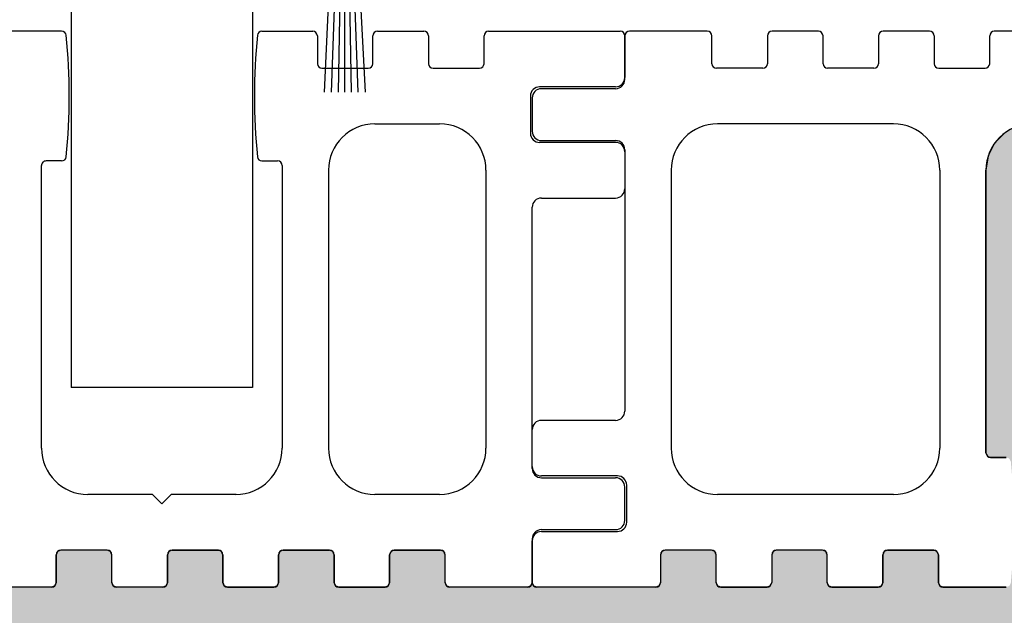
# Model space of a CAD drawing. Units: millimetres. Extents: x -3404 to 5233, y -2987 to 2584.
# Drawn here: x 4984 to 5037, y -101 to -69 of the extents above; entities that cross this region are included whole.
import ezdxf

# ---------------------------------------------------------------- set-up
doc = ezdxf.new("R2010")
doc.units = ezdxf.units.MM
doc.linetypes.add('AUSGEZOGEN', pattern=[0])
for name, color, linetype in [('hatching-Schraffur', 5, 'Continuous'), ('helpline-Hilslinie', 1, 'Continuous'), ('outline-Körperkante', 7, 'Continuous'), ('xxx', 5, 'Continuous')]:
    doc.layers.add(name, color=color, linetype=linetype)

# ---------------------------------------------------------------- blocks, each defined once
blk = doc.blocks.new('Bürste_B3.2_H9')
at = {"color": 7, "linetype": 'AUSGEZOGEN'}
blk.add_line((0.68, -3.65), (0.62, -2.86), dxfattribs=at)
at = {"layer": 'helpline-Hilslinie'}
for points in [[(-1.097, -13), (-0.62, -2.86), (-0.5, -1.35), (-0.07, -0.85), (0.07, -0.85), (0.5, -1.35), (1.096, -13)], [(-0.721, -13), (-0.28, -0.94)], [(0, -13), (0, -0.85), (-0.13, -0.87), (-0.354, -13)], [(0.725, -13), (0.29, -0.94), (0.13, -0.87), (0.354, -13)]]:
    blk.add_lwpolyline(points, dxfattribs=at)
at = {"layer": 'outline-Körperkante', "color": 7, "linetype": 'AUSGEZOGEN'}
for p, q in [((1.4, 0), (-1.4, 0)), ((1.6, -0.2), (1.4, 0)), ((-1.4, 0), (-1.6, -0.2)), ((-1.6, -0.2), (-1.6, -2.85)), ((1.6, -2.85), (1.6, -0.2)), ((-1.6, -2.85), (-1.4, -3.05)), ((-1.4, -3.05), (-0.62, -2.86)), ((-0.62, -2.86), (-0.68, -3.65)), ((0.62, -2.86), (1.4, -3.05)), ((1.4, -3.05), (1.6, -2.85)), ((-0.68, -3.65), (0.68, -3.65))]:
    blk.add_line(p, q, dxfattribs=at)
blk = doc.blocks.new('4-64-1463_Bodenführungsschiene')
at = {"layer": 'outline-Körperkante'}
for p, q in [((9.45, 30), (5.25, 30)), ((15.45, 30), (12.95, 30)), ((21.45, 30), (18.95, 30)), ((27.45, 30), (24.95, 30)), ((41.59, 30), (36.95, 30)), ((52.406, 30), (55.146, 30)), ((58.646, 30), (61.146, 30)), ((64.646, 30), (71.75, 30)), ((5, 27.4), (5, 29.75)), ((9.7, 28.25), (9.7, 29.75)), ((12.7, 29.75), (12.7, 28.25)), ((15.7, 28.25), (15.7, 29.75)), ((18.7, 29.75), (18.7, 28.25)), ((21.7, 29.75), (21.7, 28.25)), ((24.7, 28.25), (24.7, 29.75)), ((55.396, 29.75), (55.396, 28.25)), ((58.396, 28.25), (58.396, 29.75)), ((61.396, 29.75), (61.396, 28.25)), ((64.396, 28.25), (64.396, 29.75)), ((72, 29.75), (72, 27.5)), ((12.45, 28), (9.95, 28)), ((18.45, 28), (15.95, 28)), ((21.95, 28), (24.45, 28)), ((55.646, 28), (58.146, 28)), ((61.646, 28), (64.146, 28)), ((4.5, 26.9), (0.5, 26.9)), ((71.5, 27), (67.4, 27)), ((0, 26.4), (0, 24.6)), ((66.9, 26.5), (66.9, 24.5)), ((19.504, 25), (10, 25)), ((58.498, 25), (62, 25)), ((0.5, 24.1), (4.5, 24.1)), ((71.5, 24), (67.4, 24)), ((5, 23.6), (5, 9.5)), ((72, 23.5), (72, 21.5)), ((41.59, 23), (40.749, 23)), ((52.406, 23), (53.248, 23)), ((7.5, 22.5), (7.5, 7.5)), ((22.004, 22.5), (22.004, 7.5)), ((24.5, 7.25), (24.5, 22.5)), ((40.498, 7.5), (40.498, 22.75)), ((53.498, 22.75), (53.498, 7.5)), ((55.998, 22.5), (55.998, 7.5)), ((64.5, 22.5), (64.5, 7.504)), ((67.5, 21), (71.5, 21)), ((67, 6.4), (67, 20.5)), ((4.5, 9), (0.5, 9)), ((0, 6.5), (0, 8.5)), ((25.592, 7), (24.75, 7)), ((4.6, 6), (0.5, 6)), ((67.5, 5.9), (71.5, 5.9)), ((5.1, 3.5), (5.1, 5.5)), ((72, 3.6), (72, 5.4)), ((19.504, 5), (10, 5)), ((46.498, 5), (42.998, 5)), ((46.998, 4.5), (46.498, 5)), ((46.998, 4.5), (47.498, 5)), ((51.006, 5), (47.498, 5)), ((62, 5.004), (58.498, 5)), ((0.5, 3), (4.6, 3)), ((67.5, 3.1), (71.5, 3.1)), ((0, 0.25), (0, 2.5)), ((67, 2.6), (67, 0.25)), ((6.928, 1.75), (6.928, 0.25)), ((9.678, 2), (7.178, 2)), ((9.928, 0.25), (9.928, 1.75)), ((12.928, 1.75), (12.928, 0.25)), ((15.678, 2), (13.178, 2)), ((15.928, 0.25), (15.928, 1.75)), ((18.928, 0.25), (18.928, 1.75)), ((19.178, 2), (21.678, 2)), ((21.928, 1.75), (21.928, 0.25)), ((41.3, 0.25), (41.3, 1.75)), ((44.05, 2), (41.55, 2)), ((44.3, 0.25), (44.3, 1.75)), ((47.3, 0.25), (47.3, 1.75)), ((47.55, 2), (50.05, 2)), ((50.3, 1.75), (50.3, 0.25)), ((53.3, 0.25), (53.3, 1.75)), ((53.55, 2), (56.05, 2)), ((56.3, 1.75), (56.3, 0.25)), ((59.3, 0.25), (59.3, 1.75)), ((59.55, 2), (62.05, 2)), ((62.3, 0.25), (62.3, 1.75)), ((6.678, 0), (0.25, 0)), ((10.178, 0), (12.678, 0)), ((16.178, 0), (18.678, 0)), ((22.178, 0), (25.592, 0)), ((41.05, 0), (36.408, 0)), ((47.05, 0), (44.55, 0)), ((50.55, 0), (53.05, 0)), ((56.55, 0), (59.05, 0)), ((66.75, 0), (62.55, 0))]:
    blk.add_line(p, q, dxfattribs=at)
blk.add_lwpolyline([(67, 6.4, 0.414214), (67.5, 5.9)], format="xyb", dxfattribs=at)
for centre, radius, start, end in [((5.25, 29.75), 0.25, 90, 180), ((9.45, 29.75), 0.25, 0, 90), ((12.95, 29.75), 0.25, 90, 180), ((15.45, 29.75), 0.25, 0, 90), ((18.95, 29.75), 0.25, 90, 180), ((21.45, 29.75), 0.25, 0, 90), ((24.95, 29.75), 0.25, 90, 180), ((41.59, 29.75), 0.25, 7.2824, 90), ((8.269, 26.5), 33.729, 354.4165, 5.5835), ((85.727, 26.5), 33.729, 174.4165, 185.5835), ((52.406, 29.75), 0.25, 90, 172.7176), ((55.146, 29.75), 0.25, 0, 90), ((58.646, 29.75), 0.25, 90, 180), ((61.146, 29.75), 0.25, 0, 90), ((64.646, 29.75), 0.25, 90, 180), ((71.75, 29.75), 0.25, 0, 90), ((9.95, 28.25), 0.25, 180, 270), ((12.45, 28.25), 0.25, 270, 0), ((15.95, 28.25), 0.25, 180, 270), ((18.45, 28.25), 0.25, 270, 0), ((21.95, 28.25), 0.25, 180, 270), ((24.45, 28.25), 0.25, 270, 0), ((55.646, 28.25), 0.25, 180, 270), ((58.146, 28.25), 0.25, 270, 0), ((61.646, 28.25), 0.25, 180, 270), ((64.146, 28.25), 0.25, 270, 0), ((4.5, 27.4), 0.5, 270, 0), ((71.5, 27.5), 0.5, 270, 0), ((0.5, 26.4), 0.5, 90, 180), ((67.4, 26.5), 0.5, 90, 180), ((10, 22.5), 2.5, 90, 180), ((19.504, 22.5), 2.5, 0, 90), ((27, 22.5), 2.5, 90, 180), ((58.498, 22.5), 2.5, 90, 180), ((62, 22.5), 2.5, 0, 90), ((0.5, 24.6), 0.5, 180, 270), ((67.4, 24.5), 0.5, 180, 270), ((4.5, 23.6), 0.5, 0, 90), ((71.5, 23.5), 0.5, 0, 90), ((40.748, 22.75), 0.25, 89.9487, 180), ((41.59, 23.25), 0.25, 270, 352.7176), ((52.406, 23.25), 0.25, 187.2824, 270), ((53.248, 22.75), 0.25, 0, 90), ((71.5, 21.5), 0.5, 270, 0), ((67.5, 20.5), 0.5, 90, 180), ((4.5, 9.5), 0.5, 270, 0), ((0.5, 8.5), 0.5, 90, 180), ((10, 7.5), 2.5, 180, 270), ((19.504, 7.5), 2.5, 270, 0), ((42.998, 7.5), 2.5, 180, 270), ((50.998, 7.5), 2.5, 270, 0), ((58.498, 7.5), 2.5, 180, 270), ((62, 7.504), 2.5, 270, 0), ((24.75, 7.25), 0.25, 180, 270), ((0.5, 6.5), 0.5, 180, 270), ((4.6, 5.5), 0.5, 0, 90), ((71.5, 5.4), 0.5, 0, 90), ((4.6, 3.5), 0.5, 270, 0), ((71.5, 3.6), 0.5, 270, 0), ((0.5, 2.5), 0.5, 90, 180), ((67.5, 2.6), 0.5, 90, 180), ((7.178, 1.75), 0.25, 90, 180), ((9.678, 1.75), 0.25, 0, 90), ((13.178, 1.75), 0.25, 90, 180), ((15.678, 1.75), 0.25, 0, 90), ((19.178, 1.75), 0.25, 90, 180), ((21.678, 1.75), 0.25, 0, 90), ((41.55, 1.75), 0.25, 90, 180), ((44.05, 1.75), 0.25, 0, 90), ((47.55, 1.75), 0.25, 90, 180), ((50.05, 1.75), 0.25, 0, 90), ((53.55, 1.75), 0.25, 90, 180), ((56.05, 1.75), 0.25, 0, 90), ((59.55, 1.75), 0.25, 90, 180), ((62.05, 1.75), 0.25, 0, 90), ((0.25, 0.25), 0.25, 180, 270), ((6.678, 0.25), 0.25, 270, 0), ((10.178, 0.25), 0.25, 180, 270), ((12.678, 0.25), 0.25, 270, 0), ((16.178, 0.25), 0.25, 180, 270), ((18.678, 0.25), 0.25, 270, 0), ((22.178, 0.25), 0.25, 180, 270), ((41.05, 0.25), 0.25, 270, 0), ((44.55, 0.25), 0.25, 180, 270), ((47.05, 0.25), 0.25, 270, 0), ((50.55, 0.25), 0.25, 180, 270), ((53.05, 0.25), 0.25, 270, 0), ((56.55, 0.25), 0.25, 180, 270), ((59.05, 0.25), 0.25, 270, 0), ((62.55, 0.25), 0.25, 180, 270), ((66.75, 0.25), 0.25, 270, 0)]:
    blk.add_arc(centre, radius, start, end, dxfattribs=at)
blk = doc.blocks.new('SR_2301_TB_Wand_01')
at = {"layer": 'hatching-Schraffur'}
h = blk.add_hatch(dxfattribs=at)
h.set_pattern_fill('AR-SAND', color=256, scale=0.08, style=0)
h.set_pattern_definition([(37.5, (0, -75), (-0.128003, 3.915306), [0, -3.08864, 0, -3.4544, 0, -3.302]), (7.5, (0, -75), (3.59619, 5.7346), [0, -1.66624, 0, -2.78384, 0, -1.0668]), (327.5, (-2.4994, -75), (6.32794, 0.011497), [0, -1.016, 0, -3.6576, 0, -4.7752]), (317.5, (-2.4994, -75), (6.10845, 1.78343), [0, -0.508, 0, -2.39776, 0, -2.7432])])
h.paths.add_polyline_path([(103, 75), (103, 25), (262, 25), (262, 75), (241.75, 75), (241.927, 74.927), (242, 74.75), (242, 72.5), (241.942, 72.266), (241.746, 72.065), (241.5, 72), (237.4, 72), (237.15, 71.933), (236.968, 71.751), (236.9, 71.5), (236.9, 69.5), (236.959, 69.264), (237.135, 69.076), (237.4, 69), (241.5, 69), (241.747, 68.935), (241.928, 68.758), (242, 68.5), (242, 66.5), (241.941, 66.265), (241.741, 66.062), (241.5, 66), (237.5, 66), (237.246, 65.931), (237.071, 65.757), (237, 65.5), (237, 51.4), (237.073, 51.141), (237.252, 50.966), (237.5, 50.9), (241.5, 50.9), (241.752, 50.832), (241.935, 50.647), (242, 50.4), (242, 48.6), (241.944, 48.37), (241.756, 48.171), (241.5, 48.1), (237.5, 48.1), (237.252, 48.034), (237.07, 47.855), (237, 47.6), (237, 45.25), (236.927, 45.073), (236.75, 45), (232.55, 45), (232.373, 45.073), (232.3, 45.25), (232.3, 46.75), (232.227, 46.927), (232.05, 47), (229.55, 47), (229.373, 46.927), (229.3, 46.75), (229.3, 45.25), (229.227, 45.073), (229.05, 45), (226.55, 45), (226.373, 45.073), (226.3, 45.25), (226.3, 46.75), (226.227, 46.927), (226.05, 47), (223.55, 47), (223.373, 46.927), (223.3, 46.75), (223.3, 45.25), (223.227, 45.073), (223.05, 45), (220.55, 45), (220.373, 45.073), (220.3, 45.25), (220.3, 46.75), (220.227, 46.927), (220.05, 47), (217.55, 47), (217.373, 46.927), (217.3, 46.75), (217.3, 45.25), (217.227, 45.073), (217.05, 45), (214.55, 45), (214.373, 45.073), (214.3, 45.25), (214.3, 46.75), (214.227, 46.927), (214.05, 47), (211.55, 47), (211.373, 46.927), (211.3, 46.75), (211.3, 45.25), (211.227, 45.073), (211.05, 45), (206.408, 45), (206.243, 45.062), (206.16, 45.218), (206.074, 46.27), (206.017, 47.416), (206, 48.5), (206.019, 49.638), (206.082, 50.852), (206.16, 51.782), (206.243, 51.938), (206.408, 52), (207.25, 52), (207.427, 52.073), (207.5, 52.25), (207.5, 67.5), (207.39, 68.233), (207.027, 68.963), (206.464, 69.527), (205.78, 69.875), (205, 70), (201.5, 70), (201, 70.5), (200.5, 70), (197, 70), (196.203, 69.87), (195.541, 69.53), (194.967, 68.956), (194.626, 68.283), (194.5, 67.5), (194.5, 52.25), (194.573, 52.073), (194.75, 52), (195.592, 52), (195.757, 51.938), (195.84, 51.782), (195.892, 51.197), (195.935, 50.591), (195.977, 49.751), (195.999, 48.718), (196, 48.5), (195.982, 47.404), (195.924, 46.237), (195.84, 45.218), (195.757, 45.062), (195.592, 45), (192.178, 45), (192.002, 45.073), (191.928, 45.25), (191.928, 46.75), (191.855, 46.927), (191.678, 47), (189.178, 47), (189.002, 46.927), (188.928, 46.75), (188.928, 45.25), (188.855, 45.073), (188.678, 45), (186.178, 45), (186.002, 45.073), (185.928, 45.25), (185.928, 46.75), (185.855, 46.927), (185.678, 47), (183.178, 47), (183.002, 46.927), (182.928, 46.75), (182.928, 45.25), (182.855, 45.073), (182.678, 45), (180.178, 45), (180.002, 45.073), (179.928, 45.25), (179.928, 46.75), (179.855, 46.927), (179.678, 47), (177.178, 47), (177.002, 46.927), (176.928, 46.75), (176.928, 45.25), (176.855, 45.073), (176.678, 45), (170.25, 45), (170.073, 45.073), (170, 45.25), (169.927, 45.073), (169.75, 45), (165.55, 45), (165.373, 45.073), (165.3, 45.25), (165.3, 46.75), (165.227, 46.927), (165.05, 47), (162.55, 47), (162.373, 46.927), (162.3, 46.75), (162.3, 45.25), (162.227, 45.073), (162.05, 45), (159.55, 45), (159.373, 45.073), (159.3, 45.25), (159.3, 46.75), (159.227, 46.927), (159.05, 47), (156.55, 47), (156.373, 46.927), (156.3, 46.75), (156.3, 45.25), (156.227, 45.073), (156.05, 45), (153.55, 45), (153.373, 45.073), (153.3, 45.25), (153.3, 46.75), (153.227, 46.927), (153.05, 47), (150.55, 47), (150.373, 46.927), (150.3, 46.75), (150.3, 45.25), (150.227, 45.073), (150.05, 45), (147.55, 45), (147.373, 45.073), (147.3, 45.25), (147.3, 46.75), (147.227, 46.927), (147.05, 47), (144.55, 47), (144.373, 46.927), (144.3, 46.75), (144.3, 45.25), (144.227, 45.073), (144.05, 45), (139.408, 45), (139.243, 45.062), (139.16, 45.218), (139.079, 46.192), (139.022, 47.269), (139.022, 48.5), (139.02, 49.668), (139.085, 50.886), (139.16, 51.782), (139.243, 51.938), (139.408, 52), (140.25, 52), (140.427, 52.073), (140.5, 52.25), (140.5, 67.5), (140.373, 68.287), (140.03, 68.958), (139.469, 69.523), (138.772, 69.878), (138, 70), (134.5, 70), (134, 70.5), (133.5, 70), (130, 70), (129.219, 69.875), (128.547, 69.534), (127.97, 68.96), (127.627, 68.285), (127.5, 67.5), (127.5, 52.25), (127.573, 52.073), (127.75, 52), (128.592, 52), (128.757, 51.938), (128.84, 51.782), (128.913, 50.924), (128.975, 49.804), (129, 48.5), (128.981, 47.363), (128.913, 46.073), (128.84, 45.218), (128.757, 45.062), (128.592, 45), (125.178, 45), (125.002, 45.073), (124.928, 45.25), (124.928, 46.75), (124.855, 46.927), (124.678, 47), (122.178, 47), (122.002, 46.927), (121.928, 46.75), (121.928, 45.25), (121.855, 45.073), (121.678, 45), (119.178, 45), (119.002, 45.073), (118.928, 45.25), (118.928, 46.75), (118.855, 46.927), (118.678, 47), (116.178, 47), (116.002, 46.927), (115.928, 46.75), (115.928, 45.25), (115.855, 45.073), (115.678, 45), (113.178, 45), (113.002, 45.073), (112.928, 45.25), (112.928, 46.75), (112.855, 46.927), (112.678, 47), (110.178, 47), (110.002, 46.927), (109.928, 46.75), (109.928, 45.25), (109.855, 45.073), (109.678, 45), (103.25, 45), (103.073, 45.073), (103, 45.25), (103, 47.5), (103.061, 47.74), (103.25, 47.933), (103.5, 48), (107.6, 48), (107.854, 48.069), (108.028, 48.242), (108.1, 48.5), (108.1, 50.5), (108.015, 50.779), (107.83, 50.944), (107.6, 51), (103.5, 51), (103.251, 51.066), (103.062, 51.259), (103, 51.5), (103, 53.5), (103.063, 53.743), (103.242, 53.929), (103.5, 54), (107.5, 54), (107.747, 54.065), (107.929, 54.243), (108, 54.5), (108, 68.6), (107.936, 68.846), (107.751, 69.033), (107.5, 69.1), (103.5, 69.1), (103.253, 69.166), (103.065, 69.354), (103, 69.6), (103, 71.4), (103.061, 71.639), (103.239, 71.826), (103.5, 71.9), (107.5, 71.9), (107.736, 71.959), (107.933, 72.151), (108, 72.4), (108, 74.75), (108.073, 74.927), (108.25, 75)])
at = {"layer": 'outline-Körperkante'}
for points in [[(195.541, 69.53), (194.967, 68.956), (194.626, 68.283), (194.5, 67.5), (194.5, 52.25), (194.573, 52.073), (194.75, 52), (195.592, 52)], [(195.592, 45), (192.178, 45), (192.002, 45.073), (191.928, 45.25), (191.928, 46.75), (191.855, 46.927), (191.678, 47), (189.178, 47), (189.002, 46.927), (188.928, 46.75), (188.928, 45.25), (188.855, 45.073), (188.678, 45), (186.178, 45), (186.002, 45.073), (185.928, 45.25), (185.928, 46.75), (185.855, 46.927), (185.678, 47), (183.178, 47), (183.002, 46.927), (182.928, 46.75), (182.928, 45.25), (182.855, 45.073), (182.678, 45), (180.178, 45), (180.002, 45.073), (179.928, 45.25), (179.928, 46.75), (179.855, 46.927), (179.678, 47), (177.178, 47), (177.002, 46.927), (176.928, 46.75), (176.928, 45.25), (176.855, 45.073), (176.678, 45), (170.25, 45), (170.073, 45.073), (170, 45.25), (169.927, 45.073), (169.75, 45), (165.55, 45), (165.373, 45.073), (165.3, 45.25), (165.3, 46.75), (165.227, 46.927), (165.05, 47), (162.55, 47), (162.373, 46.927), (162.3, 46.75), (162.3, 45.25), (162.227, 45.073), (162.05, 45), (159.55, 45), (159.373, 45.073), (159.3, 45.25), (159.3, 46.75), (159.227, 46.927), (159.05, 47), (156.55, 47), (156.373, 46.927), (156.3, 46.75), (156.3, 45.25), (156.227, 45.073), (156.05, 45), (153.55, 45), (153.373, 45.073), (153.3, 45.25), (153.3, 46.75), (153.227, 46.927), (153.05, 47), (150.55, 47), (150.373, 46.927), (150.3, 46.75), (150.3, 45.25), (150.227, 45.073), (150.05, 45), (147.55, 45), (147.373, 45.073), (147.3, 45.25), (147.3, 46.75), (147.227, 46.927), (147.05, 47), (144.55, 47), (144.373, 46.927), (144.3, 46.75), (144.3, 45.25), (144.227, 45.073), (144.05, 45), (139.408, 45)]]:
    blk.add_lwpolyline(points, dxfattribs=at)
blk = doc.blocks.new('SR_WD2301_LR32_THERM_TB_MF_Sturz')
at = {"layer": 'outline-Körperkante'}
for p, q in [((145.1, 87.378), (145.1, 55.778)), ((154.9, 87.378), (154.9, 55.778)), ((154.9, 55.778), (145.1, 55.778))]:
    blk.add_line(p, q, dxfattribs=at)
at = {"layer": 'hatching-Schraffur'}
for name, p in [('SR_2301_TB_Wand_01', (0, 0)), ('Bürste_B3.2_H9', (159.874, 84.714)), ('4-64-1463_Bodenführungsschiene', (103, 45)), ('4-64-1463_Bodenführungsschiene', (170, 45))]:
    blk.add_blockref(name, p, dxfattribs=at)

msp = doc.modelspace()

# ---------------------------------------------------------------- block references
at = {"layer": 'xxx'}
msp.add_blockref('SR_WD2301_LR32_THERM_TB_MF_Sturz', (4841.799, -144.252), dxfattribs=at)

doc.saveas('drawing.dxf')
